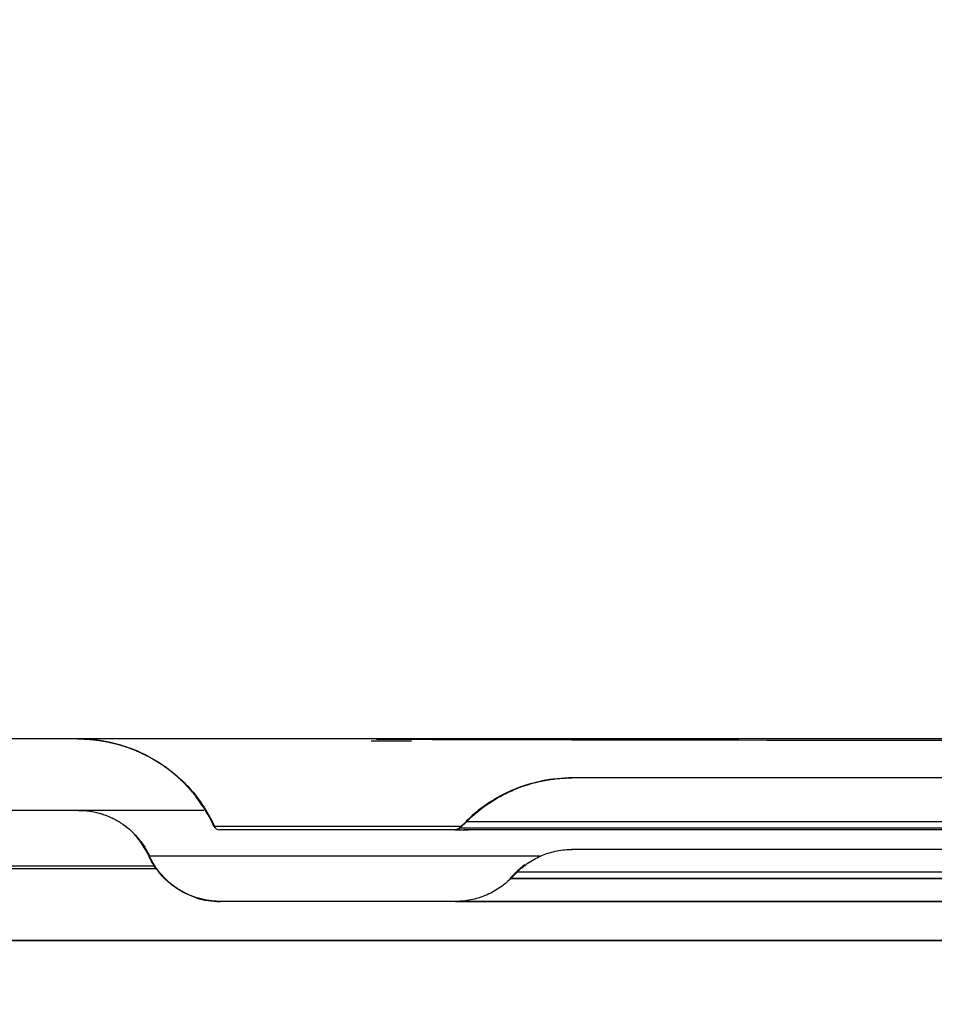
# Model space of a CAD drawing. Units: millimetres. Extents: x 0 to 356, y 0 to 204.
# Drawn here: x 235 to 240, y 98 to 104 of the extents above; entities that cross this region are included whole.
import ezdxf
from ezdxf import colors
from ezdxf.entities.mleader import LeaderData, LeaderLine
from ezdxf.enums import TextEntityAlignment as Align
from ezdxf.math import Vec2, Vec3

# ---------------------------------------------------------------- set-up
doc = ezdxf.new("R2010")
doc.units = ezdxf.units.MM
doc.layers.add('P-1017-1000', color=7, linetype='Continuous')
doc.layers.add('Predeterminado', color=7, linetype='Continuous')
doc.styles.add('SEACAD_Arial', font='arial.ttf')
doc.styles.add('SEACAD_Solid_Edge_ANSI1_Symbols', font='semeca1.ttf')
doc.dimstyles.new('ISO', dxfattribs={"dimtxt": 3.75, "dimasz": 3.75, "dimexe": 1.875, "dimexo": 0, "dimgap": 0.9375, "dimtad": 0, "dimdec": 0, "dimlfac": 13.333333, "dimtxsty": 'SEACAD_Arial', "dimblk1": '_SE_FILLED', "dimblk2": '_SE_FILLED', "dimsah": 1, "dimcen": 1.875, "dimadec": 1, "dimazin": 0, "dimtfac": 0.5, "dimtmove": 0, "dimatfit": 3, "dimfxl": 1, "dimarcsym": 0})

# ---------------------------------------------------------------- blocks, each defined once
blk = doc.blocks.new('SE4')
at = {"layer": 'P-1017-1000', "color": 7, "linetype": 'Continuous'}
for p, q in [((235.3949, 99.7874), (223.6753, 99.7874)), ((235.4832, 99.7814), (235.3864, 99.7874)), ((247.4288, 99.7874), (235.4455, 99.7874)), ((238.1632, 99.5585), (238.2406, 99.5622)), ((238.2394, 99.5624), (238.2448, 99.5624)), ((244.7613, 99.5624), (238.2448, 99.5624)), ((235.3949, 99.3749), (223.6753, 99.3749)), ((236.1147, 99.3749), (235.3949, 99.3749)), ((236.1184, 99.3749), (235.4455, 99.3749)), ((237.6296, 99.3098), (237.5932, 99.2734)), ((237.5932, 99.2734), (237.6296, 99.3098)), ((237.6341, 99.3098), (237.5976, 99.2734)), ((237.6296, 99.3098), (237.6341, 99.3098)), ((245.372, 99.3098), (237.6341, 99.3098)), ((236.1761, 99.2843), (237.6041, 99.2843)), ((236.2135, 99.2624), (236.2102, 99.2624)), ((237.5711, 99.2624), (236.2135, 99.2624)), ((237.5976, 99.2734), (237.5932, 99.2734)), ((237.5976, 99.2734), (245.4085, 99.2734)), ((245.3876, 99.2624), (237.6188, 99.2624)), ((238.2448, 99.1499), (238.2394, 99.1499)), ((244.7613, 99.1499), (238.2448, 99.1499)), ((235.8042, 99.1124), (235.8011, 99.1124)), ((235.8011, 99.1124), (238.0596, 99.1124)), ((235.8496, 99.0374), (225.4589, 99.0374)), ((237.8848, 98.9817), (237.9212, 99.0181)), ((237.9212, 99.0181), (237.8848, 98.9817)), ((237.9261, 99.0181), (237.8897, 98.9817)), ((237.9212, 99.0181), (237.9261, 99.0181)), ((237.9212, 99.0181), (237.9261, 99.0181)), ((245.08, 99.0181), (237.9261, 99.0181)), ((245.08, 99.0181), (237.9261, 99.0181)), ((237.8897, 98.9817), (237.8848, 98.9817)), ((237.8848, 98.9817), (237.8897, 98.9817)), ((245.1164, 98.9817), (237.8897, 98.9817)), ((237.8897, 98.9817), (245.1164, 98.9817)), ((236.2102, 98.8501), (236.153, 98.854)), ((236.2102, 98.8499), (236.2135, 98.8499)), ((237.5711, 98.8499), (236.2135, 98.8499)), ((237.5711, 98.8499), (245.435, 98.8499)), ((245.4394, 98.8499), (237.6189, 98.8499)), ((250.8256, 98.6249), (219.9455, 98.6249))]:
    blk.add_line(p, q, dxfattribs=at)
for centre, radius, start, end in [((235.3891, 98.9202), 0.8672, 72.8487, 89.8034), ((241.5126, 14972.2211), 14872.446, 269.9829387, 269.98383618), ((241.9958, 1825.8187), 1726.0399, 269.837956, 270.1798697), ((238.2463, 98.6833), 0.8791, 90.0958, 101.5931), ((235.3891, 98.9202), 0.8672, 24.7348, 37.7438), ((238.2463, 98.6833), 0.8791, 117.6459, 134.3412), ((235.3921, 98.9249), 0.45, 71.2384, 90), ((236.2102, 99.2999), 0.0375, 204.6243, 270), ((235.3921, 98.9249), 0.45, 24.6243, 43.5249), ((236.2081, 99.2966), 0.4467, 204.51, 211.8447), ((238.2394, 98.6999), 0.45, 126.7897, 135), ((236.2081, 99.2966), 0.4467, 252.603, 270.2697), ((236.2081, 99.2966), 0.4467, 270.3128, 270.6933)]:
    blk.add_arc(centre, radius, start, end, dxfattribs=at)
for points, knots in [([(235.3921, 99.7874), (235.3955, 99.7874), (235.3984, 99.7874), (235.4059, 99.7873), (235.4126, 99.7872), (235.4195, 99.787), (235.4264, 99.7867), (235.4333, 99.7864), (235.4402, 99.7861), (235.4472, 99.7856), (235.4541, 99.7852), (235.4611, 99.7846), (235.468, 99.7841), (235.475, 99.7834), (235.482, 99.7827), (235.489, 99.7819), (235.496, 99.7811), (235.503, 99.7803), (235.51, 99.7793), (235.517, 99.7783), (235.524, 99.7773), (235.531, 99.7761), (235.538, 99.775), (235.545, 99.7737), (235.5521, 99.7724), (235.5591, 99.7711), (235.5661, 99.7697), (235.5731, 99.7682), (235.5801, 99.7667), (235.5872, 99.7651), (235.5942, 99.7634), (235.6012, 99.7617), (235.6082, 99.7599), (235.6152, 99.7581), (235.6222, 99.7561), (235.6292, 99.7542), (235.6361, 99.7522), (235.6431, 99.7501), (235.6501, 99.7479), (235.657, 99.7457), (235.6639, 99.7434), (235.6709, 99.7411), (235.6778, 99.7387), (235.6847, 99.7363), (235.6916, 99.7337), (235.6984, 99.7312), (235.7053, 99.7285), (235.7121, 99.7258), (235.7189, 99.7231), (235.7257, 99.7203), (235.7325, 99.7174), (235.7393, 99.7144), (235.746, 99.7115), (235.7527, 99.7084), (235.7594, 99.7053), (235.7661, 99.7021), (235.7727, 99.6989), (235.7793, 99.6956), (235.7859, 99.6922), (235.7925, 99.6888), (235.799, 99.6854), (235.8056, 99.6818), (235.812, 99.6783), (235.8185, 99.6746), (235.8249, 99.6709), (235.8313, 99.6672), (235.8377, 99.6634), (235.844, 99.6595), (235.8503, 99.6556), (235.8566, 99.6516), (235.8628, 99.6476), (235.869, 99.6435), (235.8752, 99.6394), (235.8813, 99.6352), (235.8874, 99.631), (235.8934, 99.6267), (235.8995, 99.6224), (235.9054, 99.618), (235.9114, 99.6136), (235.9173, 99.6091), (235.9231, 99.6045), (235.9289, 99.6), (235.9347, 99.5953), (235.9404, 99.5907), (235.9461, 99.5859), (235.9517, 99.5812), (235.9573, 99.5764), (235.9629, 99.5715), (235.9684, 99.5666), (235.9738, 99.5617), (235.9793, 99.5567), (235.9846, 99.5516), (235.9899, 99.5466), (235.9952, 99.5415), (236.0004, 99.5363), (236.0056, 99.5311), (236.0107, 99.5259), (236.0158, 99.5206), (236.0208, 99.5153), (236.0258, 99.51), (236.0307, 99.5046), (236.0356, 99.4992), (236.0404, 99.4937), (236.0452, 99.4882), (236.0499, 99.4827), (236.0546, 99.4772), (236.0592, 99.4716), (236.0638, 99.466), (236.0683, 99.4603), (236.0727, 99.4547), (236.0771, 99.449), (236.0815, 99.4432), (236.0857, 99.4375), (236.09, 99.4317), (236.0942, 99.4259), (236.0983, 99.4201), (236.1024, 99.4142), (236.1064, 99.4083), (236.1103, 99.4024), (236.1142, 99.3965), (236.1181, 99.3905), (236.1219, 99.3846), (236.1256, 99.3786), (236.1293, 99.3726), (236.1329, 99.3665), (236.1365, 99.3605), (236.14, 99.3544), (236.1435, 99.3484), (236.1469, 99.3423), (236.1579, 99.3221), (236.1676, 99.3027), (236.1754, 99.2858), (236.1763, 99.2839), (236.1759, 99.2848), (236.1762, 99.2841), (236.1762, 99.2844), (236.1765, 99.2842), (236.177, 99.2843), (236.1775, 99.2843), (236.1777, 99.2843)], [0, 0, 0, 0, 0.00018083, 0.00036208, 0.00054374, 0.0007258, 0.00090827, 0.00109113, 0.00127439, 0.00145803, 0.00164206, 0.00182647, 0.00201125, 0.0021964, 0.00238191, 0.00256779, 0.00275401, 0.00294059, 0.0031275, 0.00331476, 0.00350235, 0.00369026, 0.0038785, 0.00406705, 0.00425591, 0.00444508, 0.00463454, 0.0048243, 0.00501435, 0.00520467, 0.00539527, 0.00558614, 0.00577727, 0.00596866, 0.0061603, 0.00635219, 0.00654431, 0.00673666, 0.00692923, 0.00712203, 0.00731504, 0.00750825, 0.00770166, 0.00789526, 0.00808905, 0.00828302, 0.00847716, 0.00867146, 0.00886592, 0.00906054, 0.00925529, 0.00945019, 0.00964521, 0.00984036, 0.01003563, 0.010231, 0.01042648, 0.01062205, 0.01081771, 0.01101345, 0.01120926, 0.01140515, 0.01160109, 0.01179708, 0.01199312, 0.01218919, 0.0123853, 0.01258143, 0.01277757, 0.01297372, 0.01316988, 0.01336603, 0.01356217, 0.01375828, 0.01395437, 0.01415042, 0.01434644, 0.0145424, 0.01473831, 0.01493415, 0.01512992, 0.01532561, 0.01552122, 0.01571674, 0.01591216, 0.01610747, 0.01630267, 0.01649774, 0.01669269, 0.01688751, 0.01708218, 0.01727671, 0.01747108, 0.01766528, 0.01785932, 0.01805318, 0.01824686, 0.01844036, 0.01863365, 0.01882674, 0.01901963, 0.01921229, 0.01940474, 0.01959696, 0.01978894, 0.01998068, 0.02017217, 0.02036341, 0.02055439, 0.0207451, 0.02093554, 0.0211257, 0.02131558, 0.02150517, 0.02169446, 0.02188345, 0.02207213, 0.02226049, 0.02244854, 0.02263627, 0.02282366, 0.02301072, 0.02319743, 0.0233838, 0.02356982, 0.02375549, 0.02394079, 0.02412572, 0.02431028, 0.02449447, 0.02595358, 0.02598955, 0.02601113, 0.02610283, 0.02640442, 0.02663129, 0.02742551, 0.02881979, 0.02939331, 0.02939331, 0.02939331, 0.02939331]), ([(235.4651, 99.7874), (235.4553, 99.7874), (235.4288, 99.7874), (235.4055, 99.7874), (235.3968, 99.7874), (235.3949, 99.7874)], [0.97498709, 0.97498709, 0.97498709, 0.97498709, 0.98005282, 0.99014137, 0.99506236, 0.99506236, 0.99506236, 0.99506236]), ([(235.3949, 99.7874), (235.4776, 99.7874), (235.5583, 99.7758), (235.657, 99.7469), (235.6767, 99.7404), (235.7153, 99.726), (235.7342, 99.7182), (235.7901, 99.6928), (235.8259, 99.6733), (235.8775, 99.6402), (235.8944, 99.6285), (235.9274, 99.6039), (235.9436, 99.5909), (235.9903, 99.5506), (236.0192, 99.5218), (236.0728, 99.4602), (236.0974, 99.4275), (236.1423, 99.3581), (236.1622, 99.3219), (236.1794, 99.2843)], [0, 0, 0, 0, 0.25, 0.25, 0.3125, 0.3125, 0.375, 0.375, 0.5, 0.5, 0.5625, 0.5625, 0.625, 0.625, 0.75, 0.75, 0.875, 0.875, 1, 1, 1, 1]), ([(247.4147, 99.7874), (247.3682, 99.7874), (247.2506, 99.7874), (246.8899, 99.7874), (246.139, 99.7874), (244.8621, 99.7874), (243.3366, 99.7874), (241.7418, 99.7874), (240.1228, 99.7874), (238.7, 99.7874), (237.3111, 99.7874), (236.3382, 99.7874), (235.8112, 99.7874), (235.6495, 99.7874), (235.6004, 99.7874)], [0.5348417, 0.5348417, 0.5348417, 0.5348417, 0.5493713, 0.5662495, 0.6085533, 0.6565447, 0.6976694, 0.7404506, 0.7834523, 0.8251947, 0.8595592, 0.9155018, 0.9426445, 0.9576902, 0.9576902, 0.9576902, 0.9576902]), ([(237.6341, 99.3098), (237.6743, 99.35), (237.718, 99.3857), (237.7886, 99.4328), (237.8131, 99.4475), (237.863, 99.4741), (237.8884, 99.4861), (237.9662, 99.5182), (238.02, 99.5346), (238.1316, 99.5568), (238.1879, 99.5624), (238.2448, 99.5624)], [0, 0, 0, 0, 0.25, 0.25, 0.375, 0.375, 0.5, 0.5, 0.75, 0.75, 1, 1, 1, 1]), ([(237.6649, 99.3432), (237.6654, 99.3437), (237.6681, 99.346), (237.6729, 99.3503), (237.6794, 99.3558), (237.6859, 99.3614), (237.6925, 99.3668), (237.6991, 99.3722), (237.7059, 99.3776), (237.7126, 99.3828), (237.7195, 99.3881), (237.7264, 99.3932), (237.7333, 99.3983), (237.7404, 99.4034), (237.7474, 99.4083), (237.7546, 99.4132), (237.7618, 99.4181), (237.769, 99.4228), (237.7763, 99.4275), (237.7837, 99.4322), (237.7911, 99.4367), (237.7985, 99.4412), (237.806, 99.4456), (237.8136, 99.45), (237.8212, 99.4542), (237.8289, 99.4584), (237.8366, 99.4625), (237.8443, 99.4666), (237.8521, 99.4705), (237.8599, 99.4744), (237.8678, 99.4782), (237.8757, 99.482), (237.8837, 99.4856), (237.8917, 99.4892), (237.8997, 99.4927), (237.9078, 99.4961), (237.9158, 99.4994), (237.924, 99.5027), (237.9321, 99.5058), (237.9403, 99.5089), (237.9486, 99.5119), (237.9568, 99.5148), (237.9651, 99.5176), (237.9734, 99.5204), (237.9817, 99.523), (238.0212, 99.5351), (238.0927, 99.552), (238.1682, 99.5603), (238.2127, 99.562), (238.2246, 99.5623), (238.2323, 99.5624), (238.2382, 99.5624), (238.2383, 99.5624), (238.2384, 99.5624), (238.2384, 99.5624)], [0.00204691, 0.00204691, 0.00204691, 0.00204691, 0.00213763, 0.00249608, 0.00285511, 0.0032147, 0.00357484, 0.0039355, 0.00429668, 0.00465836, 0.00502052, 0.00538314, 0.00574621, 0.0061097, 0.0064736, 0.0068379, 0.00720257, 0.0075676, 0.00793297, 0.00829866, 0.00866466, 0.00903094, 0.00939748, 0.00976427, 0.0101313, 0.01049853, 0.01086596, 0.01123356, 0.01160131, 0.0119692, 0.01233721, 0.01270532, 0.01307351, 0.01344175, 0.01381004, 0.01417836, 0.01454667, 0.01491497, 0.01528324, 0.01565145, 0.01601959, 0.01638764, 0.01675558, 0.0171234, 0.01749106, 0.01785856, 0.02233695, 0.02675447, 0.02737911, 0.0280018, 0.02820892, 0.0284158, 0.02858163, 0.02864072, 0.02864072, 0.02864072, 0.02864072]), ([(244.7668, 99.5624), (244.7662, 99.5624), (244.7652, 99.5624), (244.7671, 99.5624), (244.7676, 99.5624), (244.7685, 99.5624), (244.7704, 99.5624), (244.7742, 99.5624), (244.7817, 99.5623), (244.7969, 99.5619), (244.8273, 99.5606), (244.8885, 99.555), (244.9757, 99.5389), (245.0776, 99.5068), (245.175, 99.4621), (245.2655, 99.4061), (245.3244, 99.3589), (245.3575, 99.3283), (245.3662, 99.32), (245.3735, 99.3128), (245.3763, 99.31), (245.3766, 99.3096), (245.3762, 99.3098), (245.3755, 99.3097), (245.3721, 99.3098), (245.362, 99.3098), (245.3432, 99.3098), (245.2713, 99.3098), (245.0498, 99.3098), (244.511, 99.3098), (243.7836, 99.3098), (242.8389, 99.3098), (241.6943, 99.3098), (240.452, 99.3098), (239.3856, 99.3098), (238.5828, 99.3098), (238.0254, 99.3098), (237.779, 99.3098), (237.7004, 99.3098), (237.6877, 99.3098)], [0.4609369, 0.4609369, 0.4609369, 0.4609369, 0.4611441, 0.4611526, 0.4611696, 0.4612035, 0.4612713, 0.4614071, 0.461679, 0.4622239, 0.463318, 0.4655223, 0.4699803, 0.4744793, 0.4789853, 0.4834637, 0.4878812, 0.4885059, 0.4891286, 0.4894214, 0.4897586, 0.4902528, 0.491297, 0.4924689, 0.4976392, 0.5029702, 0.5116223, 0.519192, 0.5600405, 0.6026882, 0.6446984, 0.6835114, 0.7371375, 0.7897072, 0.8386662, 0.882888, 0.9223022, 0.9624033, 0.9717008, 0.9717008, 0.9717008, 0.9717008]), ([(235.3949, 99.3749), (235.4162, 99.3749), (235.4375, 99.3734), (235.48, 99.3673), (235.5011, 99.3627), (235.542, 99.3507), (235.5619, 99.3433), (235.6008, 99.3257), (235.6199, 99.3153), (235.6739, 99.2807), (235.7062, 99.2529), (235.7487, 99.2041), (235.7616, 99.1869), (235.7849, 99.1508), (235.7953, 99.1318), (235.8042, 99.1124)], [0, 0, 0, 0, 0.125, 0.125, 0.25, 0.25, 0.375, 0.375, 0.5, 0.5, 0.75, 0.75, 0.875, 0.875, 1, 1, 1, 1]), ([(236.1792, 99.2843), (236.1794, 99.2843), (236.1809, 99.2843), (236.1936, 99.2843), (236.2522, 99.2843), (236.4233, 99.2843), (236.7126, 99.2843), (237.1048, 99.2843), (237.4311, 99.2843), (237.5754, 99.2843)], [0.03079768, 0.03079768, 0.03079768, 0.03079768, 0.03127317, 0.03415675, 0.051909, 0.06977281, 0.08945194, 0.11349532, 0.13041165, 0.13041165, 0.13041165, 0.13041165]), ([(237.5715, 99.2624), (237.5708, 99.2624), (237.5695, 99.2624), (237.5685, 99.2624), (237.5679, 99.2624), (237.568, 99.2624), (237.5675, 99.2624), (237.5687, 99.2625), (237.5675, 99.2624), (237.5734, 99.2629), (237.5788, 99.2643), (237.5848, 99.2668), (237.5892, 99.2699), (237.5912, 99.2716), (237.5922, 99.2725), (237.5927, 99.2729), (237.5929, 99.2732), (237.593, 99.2733), (237.5931, 99.2733), (237.5931, 99.2734), (237.5931, 99.2734), (237.5945, 99.2748), (237.5911, 99.2713), (237.5934, 99.2736), (237.593, 99.2732), (237.5934, 99.2736), (237.5937, 99.2733), (237.5963, 99.2734), (237.5976, 99.2734)], [0, 0, 0, 0, 0.109555, 0.201206, 0.275483, 0.332816, 0.373536, 0.397878, 0.405994, 0.415903, 0.42595, 0.446111, 0.456111, 0.461056, 0.463511, 0.464733, 0.465343, 0.465647, 0.465799, 0.465876, 0.465914, 0.465933, 0.47874, 0.517161, 0.529969, 0.594004, 0.794632, 1, 1, 1, 1]), ([(237.5932, 99.2734), (237.5931, 99.2734), (237.5931, 99.2734), (237.5932, 99.2734), (237.5931, 99.2733), (237.5937, 99.274), (237.5923, 99.2725), (237.5938, 99.274), (237.5931, 99.2734), (237.5931, 99.2734), (237.5931, 99.2733), (237.593, 99.2733), (237.5929, 99.2732), (237.5927, 99.2729), (237.5922, 99.2725), (237.5912, 99.2716), (237.5892, 99.2699), (237.5848, 99.2668), (237.5788, 99.2643), (237.5734, 99.2629), (237.5675, 99.2624), (237.5688, 99.2625), (237.5678, 99.2624), (237.5677, 99.2624), (237.5677, 99.2624)], [0.497209828, 0.497209828, 0.497209828, 0.497209828, 0.498164285, 0.498482437, 0.498800589, 0.499330843, 0.499648996, 0.499755047, 0.499755401, 0.49975611, 0.499757527, 0.499760363, 0.499766038, 0.4997774, 0.499800173, 0.499845903, 0.499938031, 0.500124347, 0.500499983, 0.500687155, 0.500871782, 0.501030513, 0.501506679, 0.501929802, 0.501929802, 0.501929802, 0.501929802]), ([(237.5709, 99.2624), (237.5712, 99.2624), (237.5725, 99.2624), (237.5754, 99.2624), (237.5807, 99.2624), (237.5883, 99.2624), (237.5989, 99.2624), (237.6133, 99.2624), (237.6294, 99.2624), (237.6412, 99.2624), (237.646, 99.2624)], [0.50784355, 0.50784355, 0.50784355, 0.50784355, 0.50882207, 0.51133432, 0.51422719, 0.51751864, 0.52122928, 0.5253825, 0.5300046, 0.53288907, 0.53288907, 0.53288907, 0.53288907]), ([(235.8357, 99.0535), (234.987, 99.0535), (233.0685, 99.0535), (230.1288, 99.0535), (227.3474, 99.0535), (225.3717, 99.0535), (224.3416, 99.0535), (223.7726, 99.0535), (223.5232, 99.0534), (223.3977, 99.0535), (223.3655, 99.0534), (223.3501, 99.0535), (223.3453, 99.0532), (223.3413, 99.0538), (223.3391, 99.0531), (223.3386, 99.054), (223.3379, 99.0531), (223.3381, 99.0539), (223.3383, 99.0556), (223.3391, 99.0601), (223.3416, 99.0753), (223.3482, 99.1077), (223.3584, 99.1458), (223.3717, 99.1889), (223.3762, 99.2079), (223.3726, 99.2132), (223.3709, 99.214), (223.3665, 99.2146), (223.3563, 99.2139), (223.3408, 99.2144), (223.3324, 99.2139), (223.3306, 99.2143), (223.3304, 99.2142)], [0.3066845, 0.3066845, 0.3066845, 0.3066845, 0.3301042, 0.360903, 0.3971371, 0.4308114, 0.4544758, 0.46587, 0.4824734, 0.4864905, 0.4893311, 0.4895585, 0.4901836, 0.490488, 0.4906094, 0.4906757, 0.4906983, 0.4907025, 0.4907109, 0.4907779, 0.4909119, 0.4914485, 0.4925214, 0.4935954, 0.4957391, 0.4962765, 0.4965454, 0.4966799, 0.4981777, 0.5006351, 0.505215, 0.5058357, 0.5058357, 0.5058357, 0.5058357]), ([(237.9261, 99.0181), (237.9471, 99.039), (237.9698, 99.0576), (238.0187, 99.0903), (238.0452, 99.1044), (238.0996, 99.1269), (238.1277, 99.1355), (238.1712, 99.1441), (238.186, 99.1463), (238.2154, 99.1492), (238.2301, 99.1499), (238.2448, 99.1499)], [0, 0, 0, 0, 0.25, 0.25, 0.5, 0.5, 0.75, 0.75, 0.875, 0.875, 1, 1, 1, 1]), ([(236.2377, 98.8499), (236.2313, 98.8499), (236.2162, 98.8499), (236.2102, 98.8499), (236.2102, 98.8499), (236.2102, 98.8499), (236.21, 98.8499), (236.211, 98.8499), (236.2089, 98.8499), (236.211, 98.8499), (236.21, 98.8499), (236.2097, 98.8499), (236.2092, 98.8499), (236.2081, 98.8499), (236.2061, 98.8499), (236.2019, 98.85), (236.1935, 98.8502), (236.1766, 98.851), (236.1422, 98.8543), (236.073, 98.868), (235.9906, 98.9025), (235.9129, 98.9589), (235.8571, 99.0168), (235.8242, 99.0672), (235.8091, 99.0957), (235.8025, 99.1093), (235.8026, 99.1093), (235.8017, 99.1114), (235.8019, 99.1115), (235.8021, 99.1117), (235.8021, 99.1117)], [0.4661613, 0.4661613, 0.4661613, 0.4661613, 0.47144026, 0.48132867, 0.48204575, 0.48228478, 0.48252381, 0.48292219, 0.48316122, 0.4832409, 0.48324403, 0.48325029, 0.48326281, 0.48328787, 0.48333803, 0.48343852, 0.48364018, 0.48404613, 0.48486797, 0.4865456, 0.4899838, 0.49229727, 0.49458012, 0.49679706, 0.49715106, 0.49750239, 0.49777089, 0.49856472, 0.49989518, 0.499915, 0.499915, 0.499915, 0.499915]), ([(236.2135, 98.8499), (236.1704, 98.8499), (236.1283, 98.856), (236.0665, 98.874), (236.0462, 98.8816), (236.0074, 98.8993), (235.9887, 98.9094), (235.9527, 98.9324), (235.9354, 98.9454), (235.9029, 98.9734), (235.8878, 98.9885), (235.8459, 99.0366), (235.8222, 99.0732), (235.8042, 99.1124)], [0, 0, 0, 0, 0.25, 0.25, 0.375, 0.375, 0.5, 0.5, 0.625, 0.625, 0.75, 0.75, 1, 1, 1, 1]), ([(235.8581, 99.1124), (235.8606, 99.1124), (235.886, 99.1124), (235.9514, 99.1124), (236.1181, 99.1124), (236.4144, 99.1124), (236.9107, 99.1124), (237.4827, 99.1124), (237.8993, 99.1124), (238.0597, 99.1124)], [0.5201751, 0.5201751, 0.5201751, 0.5201751, 0.5216708, 0.5348834, 0.549016, 0.5729799, 0.5993534, 0.6282652, 0.6452067, 0.6452067, 0.6452067, 0.6452067]), ([(235.8349, 99.0535), (234.7317, 99.0535), (232.4484, 99.0535), (229.607, 99.0535), (227.5406, 99.0535), (226.1101, 99.0535), (225.0398, 99.0535), (224.3229, 99.0535), (223.8876, 99.0535), (223.6699, 99.0535), (223.53, 99.0535), (223.4561, 99.0535), (223.4054, 99.0535), (223.377, 99.0535), (223.3564, 99.0534), (223.3464, 99.0536), (223.3405, 99.0534), (223.3394, 99.0538), (223.3383, 99.0534), (223.3382, 99.054), (223.3356, 99.046), (223.332, 99.0365), (223.3256, 99.0196), (223.3186, 99.0032), (223.3136, 98.9921), (223.3109, 98.9865), (223.3101, 98.9847), (223.2791, 98.9202), (223.2028, 98.8121), (223.0639, 98.7073), (222.9635, 98.6639), (222.9152, 98.6495), (222.9078, 98.6475)], [0.1975402, 0.1975402, 0.1975402, 0.1975402, 0.2456023, 0.3001333, 0.3411151, 0.3687878, 0.4006727, 0.4313717, 0.4469249, 0.4620956, 0.4697093, 0.4772183, 0.4809772, 0.4847088, 0.4865755, 0.4884352, 0.4885828, 0.4889075, 0.4889412, 0.4889749, 0.4890382, 0.4892204, 0.4895034, 0.4897955, 0.4900174, 0.4900396, 0.4900655, 0.4901043, 0.4931957, 0.4956916, 0.4974895, 0.4978129, 0.4978129, 0.4978129, 0.4978129]), ([(237.8897, 98.9817), (237.8687, 98.9607), (237.8457, 98.942), (237.8092, 98.9176), (237.7966, 98.91), (237.7706, 98.8961), (237.7571, 98.8898), (237.716, 98.8728), (237.688, 98.8643), (237.6303, 98.8528), (237.6005, 98.8499), (237.5711, 98.8499)], [0, 0, 0, 0, 0.25, 0.25, 0.375, 0.375, 0.5, 0.5, 0.75, 0.75, 1, 1, 1, 1]), ([(222.9368, 98.6249), (222.9404, 98.6249), (222.9551, 98.6249), (222.9781, 98.6249), (223.0377, 98.6249), (223.1349, 98.6249), (223.2897, 98.6249), (223.4689, 98.6249), (223.7068, 98.6249), (224.0424, 98.6249), (224.5344, 98.6249), (225.2073, 98.6249), (226.461, 98.6249), (228.5595, 98.6249), (231.4997, 98.6249), (234.5477, 98.6249), (237.485, 98.6249), (240.2954, 98.6249), (242.8534, 98.6249), (245.1548, 98.6249), (246.9883, 98.6249), (248.2355, 98.6249), (248.8409, 98.6249), (249.1386, 98.6249), (249.2862, 98.6249), (249.3596, 98.6249), (249.3963, 98.6249), (249.4146, 98.6249), (249.4237, 98.6249), (249.4283, 98.6249), (249.4306, 98.6249), (249.4317, 98.6249), (249.4323, 98.6249), (249.4326, 98.6249), (249.4327, 98.6249), (249.4328, 98.6249), (249.4329, 98.6249), (249.4329, 98.6249), (249.4329, 98.6249)], [0.5210471, 0.5210471, 0.5210471, 0.5210471, 0.5219326, 0.5246373, 0.5264609, 0.5353185, 0.5443094, 0.553431, 0.5626806, 0.5766404, 0.5935197, 0.6134596, 0.6365918, 0.6904221, 0.7455516, 0.7886006, 0.831132, 0.872608, 0.9059956, 0.9372215, 0.9689454, 0.9845699, 0.9923107, 0.9961619, 0.9980825, 0.9990415, 0.9995207, 0.9997602, 0.9998799, 0.9999398, 0.9999697, 0.9999847, 0.9999922, 0.9999959, 0.9999978, 0.9999987, 0.9999995, 1, 1, 1, 1]), ([(241.2009, 98.6249), (241.1078, 98.6249), (239.8346, 98.6249), (237.3859, 98.6249), (233.9912, 98.6249), (231.8693, 98.6249), (230.8661, 98.6249)], [0.1176064, 0.1176064, 0.1176064, 0.1176064, 0.1208494, 0.1619202, 0.2029911, 0.2430562, 0.2430562, 0.2430562, 0.2430562])]:
    blk.add_open_spline(points, degree=3, knots=knots, dxfattribs=at)
for points in [[(237.5976, 99.2734), (237.5907, 99.2665), (237.5812, 99.2625), (237.5715, 99.2624)], [(235.8471, 99.0374), (235.7673, 99.0374), (235.6878, 99.0374), (235.6088, 99.0374)]]:
    blk.add_open_spline(points, degree=3, dxfattribs=at)
blk = doc.blocks.new('DMBLK25')
at = {"layer": 'Predeterminado', "linetype": 'Continuous'}
for points in [[(223.3782, 86.771), (223.3782, 88.021), (219.6282, 87.396)], [(259.5607, 86.771), (263.3107, 87.396), (259.5607, 88.021)]]:
    blk.add_hatch(color=7, dxfattribs=at).paths.add_polyline_path(points)
at = {"layer": 'Predeterminado', "color": 7, "linetype": 'Continuous'}
for p, q in [((219.6282, 99.5668), (219.6282, 85.521)), ((263.3107, 99.1918), (263.3107, 85.521)), ((219.6282, 87.396), (232.3544, 87.396)), ((250.5845, 87.396), (263.3107, 87.396))]:
    blk.add_line(p, q, dxfattribs=at)
for s, style, p in [('O', 'SEACAD_Solid_Edge_ANSI1_Symbols', (233.6669, 89.271)), ('582', 'SEACAD_Arial', (240.4676, 89.271))]:
    blk.add_text(s, height=3.75, dxfattribs=dict(at, style=style)).set_placement(p, align=Align.TOP_LEFT)
blk = doc.blocks.new('_SE_FILLED')
at = {"color": 0}
blk.add_line((0, 0), (-1, 0), dxfattribs=at)
blk.add_solid([(0, 0), (-1, -0.1665), (-1, 0.1665), (0, 0)], dxfattribs=at)
blk = doc.blocks.new('_DOT')
at = {"color": 0}
blk.add_line((0, 0), (-1, 0), dxfattribs=at)
at = {"color": 0, "const_width": 0.333}
blk.add_lwpolyline([(-0.1665, 0, 1), (0.1665, 0, 1)], format="xyb", close=True, dxfattribs=at)

msp = doc.modelspace()

# ---------------------------------------------------------------- block references
at = {"layer": 'Predeterminado'}
msp.add_blockref('SE4', (0, 0), dxfattribs=at)

# ---------------------------------------------------------------- dimensions: what is measured, and where the dimension line sits
at = {"layer": 'Predeterminado', "color": 7, "linetype": 'Continuous'}
dim = msp.add_linear_dim(base=(263.31065, 87.39601), p1=(219.62817, 99.56679), p2=(263.31065, 99.19179), text='\\A1;%%C <>', dimstyle='ISO', dxfattribs=at)
dim.commit()
dim.dimension.update_dxf_attribs({"geometry": 'DMBLK25', "text_midpoint": (241.46941, 87.39601), "dimtype": 160})

# ---------------------------------------------------------------- leaders
ml = msp.add_multileader_mtext('Standard', dxfattribs=at)
ml.set_content('{\\pxsm0.9;\\fCalibri|b0||i0||c0|p34;\\W1.;Documento no contractual - Document no contractual - Non-contractual document - Non-contractual document - Documento não contratual\\P}', color=256)
ml.set_leader_properties()
ml.set_arrow_properties(name='DOT')
ml.build(insert=Vec2(0, 0))
ml.multileader.update_dxf_attribs({"leader_type": 0, "has_text_frame": 1, "dogleg_length": 0, "arrow_head_size": 1.8})
ctx = ml.context
ctx.base_point, ctx.char_height, ctx.arrow_head_size, ctx.plane_x_axis, ctx.plane_y_axis = Vec3(306.22662, 35.13378), 1.8, 1.8, Vec3(0, 1), Vec3(-1, 0)
notes = []
notes.append((ctx, [(0, (0, 0, 0), (0, 0), (1, 0), 1, [])]))
ctx.mtext.insert, ctx.mtext.text_direction, ctx.mtext.rotation = Vec3(305.32662, 37.13378), Vec3(0, 1), 1.5707963
for ctx, leaders in notes:
    for number, flags, end, landing, length, lines in leaders:
        leader = LeaderData()
        leader.index, (leader.has_last_leader_line, leader.has_dogleg_vector, leader.attachment_direction) = number, flags
        leader.last_leader_point, leader.dogleg_vector, leader.dogleg_length = Vec3(end), Vec3(landing), length
        for number, points, colour, breaks in lines:
            line = LeaderLine()
            line.index, line.vertices, line.color, line.breaks = number, Vec3.list(points), colors.encode_raw_color(colour), breaks
            leader.lines.append(line)
        ctx.leaders.append(leader)

doc.saveas('drawing.dxf')
